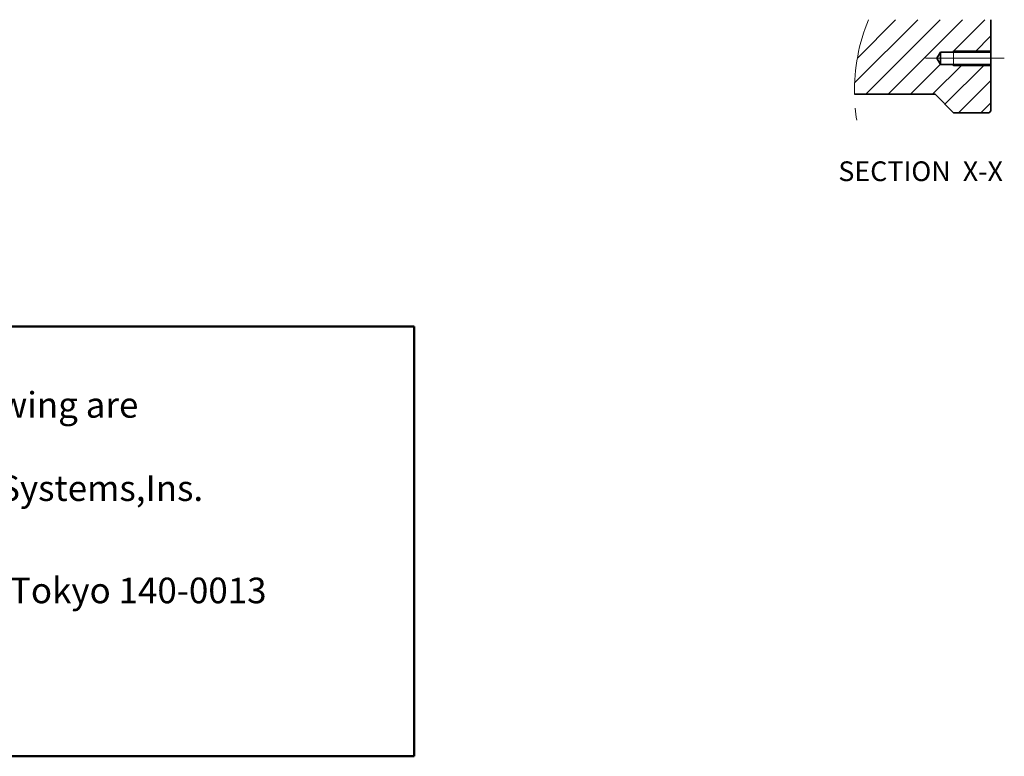
# Model space of a CAD drawing. Units: millimetres. Extents: x 17 to 820, y 17 to 421.
# Drawn here: x 284 to 549, y 17 to 215 of the extents above; entities that cross this region are included whole.
import ezdxf

# ---------------------------------------------------------------- set-up
doc = ezdxf.new("R2010")
doc.units = ezdxf.units.MM
doc.header["$LTSCALE"] = 2
doc.linetypes.add('CENTERX2', pattern=[20.32, 12.7, -2.54, 2.54, -2.54])
doc.layers.add('注記', color=190, linetype='Continuous')
doc.styles.add('SLDTEXTSTYLE2', font='TXT', dxfattribs={"width": 0.7, "bigfont": 'bigfont'})

# ---------------------------------------------------------------- blocks, each defined once
blk = doc.blocks.new('SW_NOTE_0_2')
at = {"layer": '注記', "color": 0, "insert": (0, -2.3), "char_height": 6.8792, "attachment_point": 1, "style": 'SLDTEXTSTYLE2'}
blk.add_mtext('Ichigo Omori Bldg.,4F 6-25-3 Minami-Oi, Shinagawa-ku, Tokyo 140-0013', dxfattribs=at)
blk = doc.blocks.new('SW_NOTE_0_3')
at = {"layer": '注記', "color": 0, "char_height": 6.8792, "attachment_point": 1, "style": 'SLDTEXTSTYLE2'}
for s, insert in [('All speciffcations and dimensions mentioned in the drawing are', (0, -2.3)), ('This drawing itself is also a property of Harmonic Drive Systems,Ins.', (0, -24.65))]:
    blk.add_mtext(s, dxfattribs=dict(at, insert=insert))
blk = doc.blocks.new('SW_HATCH_0')
at = {"color": 0, "linetype": 'Continuous', "lineweight": 18}
for p, q in [((5.99, 0), (-11.01, -16.99)), ((0, 0), (-10.28, -10.28)), ((11.97, 0), (-8.03, -20)), ((17.96, 0), (-2.04, -20)), ((23.95, 0), (15.25, -8.7)), ((25.57, -4.37), (21.23, -8.7)), ((12.02, -11.92), (3.95, -20)), ((17.93, -12), (9.93, -20)), ((23.92, -12), (13.24, -22.68)), ((25.57, -16.34), (16.91, -25)), ((25.57, -22.33), (22.89, -25))]:
    blk.add_line(p, q, dxfattribs=at)

msp = doc.modelspace()

# ---------------------------------------------------------------- linework, layer by layer
at = {"color": 7, "linetype": 'Continuous', "lineweight": 35}
for p, q in [((545.03, 206.18), (545.03, 214.88)), ((530.54, 204.53), (531.53, 206.18)), ((531.53, 202.88), (530.54, 204.53)), ((531.53, 206.18), (545.03, 206.18)), ((531.53, 202.88), (531.53, 206.18)), ((545.03, 202.88), (545.03, 206.18)), ((545.03, 202.88), (531.53, 202.88)), ((545.03, 190.38), (545.03, 202.88)), ((508.42, 194.88), (530.03, 194.88)), ((530.03, 194.88), (535.03, 189.88)), ((545.03, 190.38), (544.53, 189.88)), ((535.03, 189.88), (544.53, 189.88))]:
    msp.add_line(p, q, dxfattribs=at)
at = {"color": 7, "linetype": 'Continuous', "lineweight": 18}
for p, q in [((535.03, 206.53), (545.03, 206.53)), ((545.03, 202.53), (535.03, 202.53))]:
    msp.add_line(p, q, dxfattribs=at)
at = {"color": 7, "linetype": 'Continuous', "lineweight": 25}
for p, q in [((535.03, 206.18), (535.03, 206.53)), ((535.03, 202.53), (535.03, 202.88))]:
    msp.add_line(p, q, dxfattribs=at)
at = {"color": 7, "linetype": 'CENTERX2', "lineweight": 18}
msp.add_line((527.48, 204.53), (548.63, 204.53), dxfattribs=at)
at = {"color": 7, "linetype": 'Continuous', "lineweight": 50}
for p, q in [((16.92, 132.54), (390.16, 132.54)), ((390.16, 132.54), (390.16, 17.16)), ((16.92, 17.16), (390.16, 17.16))]:
    msp.add_line(p, q, dxfattribs=at)
at = {"color": 7, "linetype": 'Continuous', "lineweight": 0, "flags": 128}
msp.add_lwpolyline([(535.03, 206.18), (535.03, 206.13), (535.03, 205.96), (535.03, 205.7), (535.03, 205.36), (535.03, 204.96), (535.03, 204.53), (535.03, 204.1), (535.03, 203.71), (535.03, 203.36), (535.03, 203.1), (535.03, 202.94), (535.03, 202.88)], dxfattribs=at)
at = {"color": 7, "linetype": 'Continuous', "lineweight": 18}
for centre, radius, start, end in [((558.87, 195.8), 50.46, 157.78, 181.0426), ((558.41, 195.73), 50, 185.2952, 189.0092)]:
    msp.add_arc(centre, radius, start, end, dxfattribs=at)

# ---------------------------------------------------------------- block references
msp.add_blockref('SW_HATCH_0', (519.46, 214.88), dxfattribs=at)
at = {"layer": '注記'}
for name, p in [('SW_NOTE_0_3', (38.91, 117.23)), ('SW_NOTE_0_2', (38.91, 67.42))]:
    msp.add_blockref(name, p, dxfattribs=at)

# ---------------------------------------------------------------- texts
at = {"color": 7, "linetype": 'Continuous', "lineweight": 0, "insert": (526.17, 176.85), "char_height": 5.2917, "attachment_point": 2, "style": 'SLDTEXTSTYLE2'}
msp.add_mtext('SECTION  X-X', dxfattribs=at)

doc.saveas('drawing.dxf')
